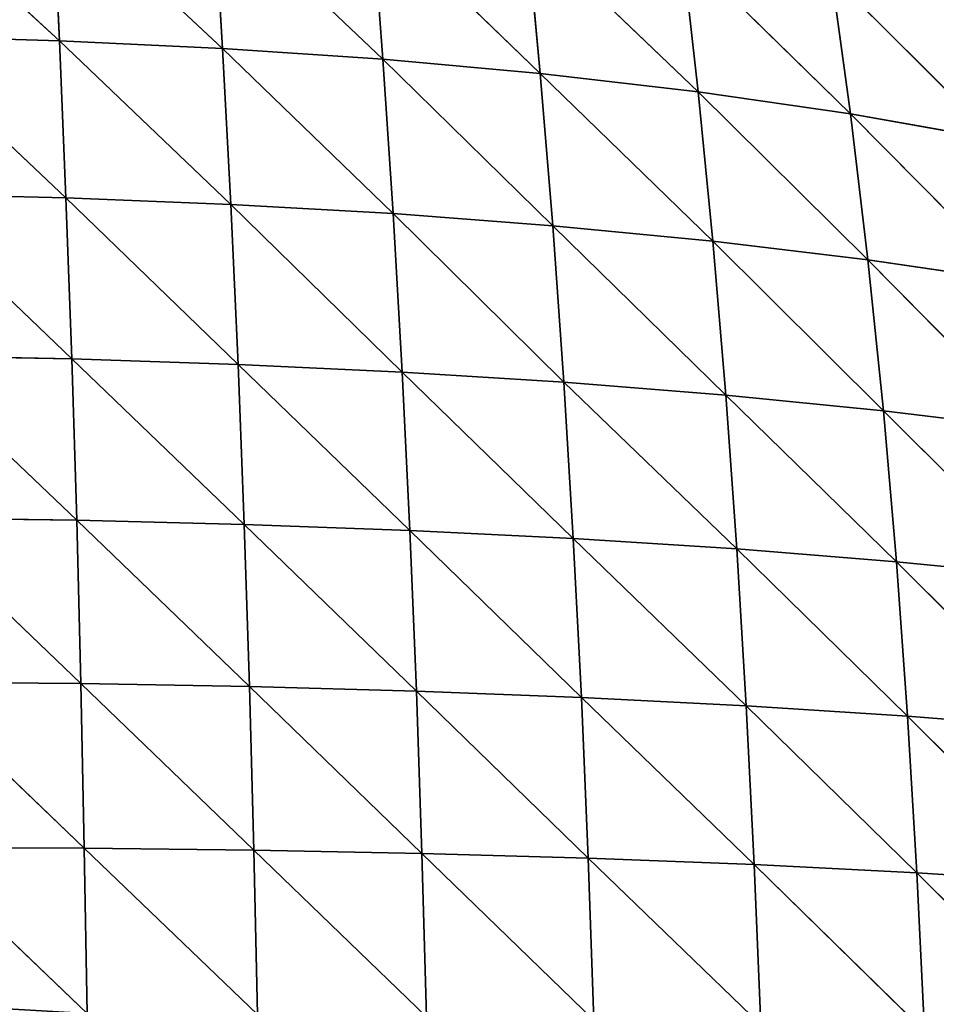
# Model space of a CAD drawing. Extents: x 21401 to 24489, y 10478 to 11704.
# Drawn here: x 21664 to 21734, y 10833 to 10908 of the extents above; entities that cross this region are included whole.
import ezdxf

# ---------------------------------------------------------------- set-up
doc = ezdxf.new("R2010")
doc.units = 0
doc.layers.get('0').update_dxf_attribs({"color": 13, "linetype": 'CONTINUOUS'})

# ---------------------------------------------------------------- blocks, each defined once
blk = doc.blocks.new('SKUPINA_51')
at = {"color": 37}
for p, q in [((244.54, 385.004, 101.122), (257.628, 372.951, 110.958)), ((257.071, 384.575, 97.572), (257.628, 372.951, 110.958)), ((257.071, 384.575, 97.572), (270.151, 372.36, 105.722)), ((269.458, 383.891, 92.63), (270.151, 372.36, 105.722)), ((269.458, 383.891, 92.63), (282.448, 371.533, 99.069)), ((281.592, 382.924, 86.226), (294.514, 370.444, 90.936)), ((281.592, 382.924, 86.226), (282.448, 371.533, 99.069)), ((293.467, 381.644, 78.278), (294.514, 370.444, 90.936)), ((293.467, 381.644, 78.278), (306.627, 369.039, 81.068)), ((305.4, 379.978, 68.485), (306.627, 369.039, 81.068)), ((305.4, 379.978, 68.485), (318.328, 367.345, 69.822)), ((316.869, 377.966, 57.252), (318.328, 367.345, 69.822)), ((316.869, 377.966, 57.252), (329.458, 365.372, 57.432)), ((244.97, 373.326, 114.822), (258.131, 360.896, 123.62)), ((244.97, 373.326, 114.822), (257.628, 372.951, 110.958)), ((257.628, 372.951, 110.958), (258.131, 360.896, 123.62)), ((257.628, 372.951, 110.958), (270.781, 360.395, 118.2)), ((257.628, 372.951, 110.958), (270.151, 372.36, 105.722)), ((270.151, 372.36, 105.722), (270.781, 360.395, 118.2)), ((270.151, 372.36, 105.722), (283.23, 359.694, 111.395)), ((270.151, 372.36, 105.722), (282.448, 371.533, 99.069)), ((282.448, 371.533, 99.069), (283.23, 359.694, 111.395)), ((282.448, 371.533, 99.069), (295.471, 358.772, 103.156)), ((282.448, 371.533, 99.069), (294.514, 370.444, 90.936)), ((294.514, 370.444, 90.936), (295.471, 358.772, 103.156)), ((294.514, 370.444, 90.936), (307.751, 357.588, 93.265)), ((294.514, 370.444, 90.936), (306.627, 369.039, 81.068)), ((306.627, 369.039, 81.068), (307.751, 357.588, 93.265)), ((306.627, 369.039, 81.068), (319.659, 356.159, 82.034)), ((306.627, 369.039, 81.068), (318.328, 367.345, 69.822)), ((318.328, 367.345, 69.822), (319.659, 356.159, 82.034)), ((318.328, 367.345, 69.822), (331.055, 354.49, 69.658)), ((318.328, 367.345, 69.822), (329.458, 365.372, 57.432)), ((245.358, 361.214, 127.685), (258.574, 348.547, 135.396)), ((245.358, 361.214, 127.685), (258.131, 360.896, 123.62)), ((258.131, 360.896, 123.62), (258.574, 348.547, 135.396)), ((258.131, 360.896, 123.62), (271.339, 348.131, 129.874)), ((258.131, 360.896, 123.62), (270.781, 360.395, 118.2)), ((270.781, 360.395, 118.2), (271.339, 348.131, 129.874)), ((270.781, 360.395, 118.2), (283.924, 347.544, 122.987)), ((270.781, 360.395, 118.2), (283.23, 359.694, 111.395)), ((283.23, 359.694, 111.395), (283.924, 347.544, 122.987)), ((283.23, 359.694, 111.395), (296.324, 346.771, 114.696)), ((283.23, 359.694, 111.395), (295.471, 358.772, 103.156)), ((295.471, 358.772, 103.156), (296.324, 346.771, 114.696)), ((295.471, 358.772, 103.156), (308.751, 345.777, 104.811)), ((295.471, 358.772, 103.156), (307.751, 357.588, 93.265)), ((307.751, 357.588, 93.265), (308.751, 345.777, 104.811)), ((307.751, 357.588, 93.265), (320.84, 344.573, 93.603)), ((307.751, 357.588, 93.265), (319.659, 356.159, 82.034)), ((319.659, 356.159, 82.034), (320.84, 344.573, 93.603)), ((319.659, 356.159, 82.034), (332.464, 343.159, 81.231)), ((319.659, 356.159, 82.034), (331.055, 354.49, 69.658)), ((245.701, 348.806, 139.576), (258.952, 336.177, 146.031)), ((245.701, 348.806, 139.576), (258.574, 348.547, 135.396)), ((258.574, 348.547, 135.396), (258.952, 336.177, 146.031)), ((258.574, 348.547, 135.396), (271.813, 335.861, 140.447)), ((258.574, 348.547, 135.396), (271.339, 348.131, 129.874)), ((271.339, 348.131, 129.874), (271.813, 335.861, 140.447)), ((271.339, 348.131, 129.874), (284.516, 335.402, 133.508)), ((271.339, 348.131, 129.874), (283.924, 347.544, 122.987)), ((283.924, 347.544, 122.987), (284.516, 335.402, 133.508)), ((283.924, 347.544, 122.987), (297.051, 334.785, 125.179)), ((283.924, 347.544, 122.987), (296.324, 346.771, 114.696)), ((296.324, 346.771, 114.696), (297.051, 334.785, 125.179)), ((296.324, 346.771, 114.696), (309.6, 333.984, 115.294)), ((296.324, 346.771, 114.696), (308.751, 345.777, 104.811)), ((308.751, 345.777, 104.811), (309.6, 333.984, 115.294)), ((308.751, 345.777, 104.811), (321.837, 333.003, 104.08)), ((308.751, 345.777, 104.811), (320.84, 344.573, 93.603)), ((320.84, 344.573, 93.603), (321.837, 333.003, 104.08)), ((320.84, 344.573, 93.603), (333.645, 331.836, 91.664)), ((320.84, 344.573, 93.603), (332.464, 343.159, 81.231)), ((245.993, 336.36, 150.279), (259.271, 323.655, 155.657)), ((245.993, 336.36, 150.279), (258.952, 336.177, 146.031)), ((258.952, 336.177, 146.031), (259.271, 323.655, 155.657)), ((258.952, 336.177, 146.031), (272.215, 323.427, 150.06)), ((258.952, 336.177, 146.031), (271.813, 335.861, 140.447)), ((271.813, 335.861, 140.447), (272.215, 323.427, 150.06)), ((271.813, 335.861, 140.447), (285.02, 323.078, 143.114)), ((271.813, 335.861, 140.447), (284.516, 335.402, 133.508)), ((284.516, 335.402, 133.508), (285.02, 323.078, 143.114)), ((284.516, 335.402, 133.508), (297.672, 322.596, 134.785)), ((284.516, 335.402, 133.508), (297.051, 334.785, 125.179)), ((297.051, 334.785, 125.179), (297.672, 322.596, 134.785)), ((297.051, 334.785, 125.179), (310.326, 321.959, 124.925)), ((297.051, 334.785, 125.179), (309.6, 333.984, 115.294)), ((309.6, 333.984, 115.294), (322.689, 321.165, 113.722)), ((309.6, 333.984, 115.294), (321.837, 333.003, 104.08)), ((309.6, 333.984, 115.294), (310.326, 321.959, 124.925)), ((321.837, 333.003, 104.08), (322.689, 321.165, 113.722)), ((321.837, 333.003, 104.08), (334.652, 320.207, 101.27)), ((321.837, 333.003, 104.08), (333.645, 331.836, 91.664)), ((246.24, 323.772, 159.92), (259.534, 311.037, 164.249)), ((246.24, 323.772, 159.92), (259.271, 323.655, 155.657)), ((259.271, 323.655, 155.657), (259.534, 311.037, 164.249)), ((259.271, 323.655, 155.657), (272.549, 310.885, 158.677)), ((259.271, 323.655, 155.657), (272.215, 323.427, 150.06)), ((272.215, 323.427, 150.06), (285.439, 310.632, 151.758)), ((272.215, 323.427, 150.06), (285.02, 323.078, 143.114)), ((272.215, 323.427, 150.06), (272.549, 310.885, 158.677)), ((285.02, 323.078, 143.114), (285.439, 310.632, 151.758)), ((285.02, 323.078, 143.114), (298.192, 310.268, 143.46)), ((285.02, 323.078, 143.114), (297.672, 322.596, 134.785)), ((297.672, 322.596, 134.785), (298.192, 310.268, 143.46)), ((297.672, 322.596, 134.785), (310.935, 309.773, 133.648)), ((297.672, 322.596, 134.785), (310.326, 321.959, 124.925)), ((310.326, 321.959, 124.925), (310.935, 309.773, 133.648)), ((310.326, 321.959, 124.925), (323.406, 309.142, 122.474)), ((310.326, 321.959, 124.925), (322.689, 321.165, 113.722)), ((322.689, 321.165, 113.722), (335.501, 308.365, 110.006)), ((322.689, 321.165, 113.722), (334.652, 320.207, 101.27)), ((322.689, 321.165, 113.722), (323.406, 309.142, 122.474)), ((246.443, 311.096, 168.491), (259.746, 298.363, 171.805)), ((246.443, 311.096, 168.491), (259.534, 311.037, 164.249)), ((259.534, 311.037, 164.249), (272.817, 298.277, 166.286)), ((259.534, 311.037, 164.249), (272.549, 310.885, 158.677)), ((259.534, 311.037, 164.249), (259.746, 298.363, 171.805)), ((272.549, 310.885, 158.677), (272.817, 298.277, 166.286)), ((272.549, 310.885, 158.677), (285.78, 298.108, 159.421)), ((272.549, 310.885, 158.677), (285.439, 310.632, 151.758)), ((285.439, 310.632, 151.758), (285.78, 298.108, 159.421)), ((285.439, 310.632, 151.758), (298.617, 297.846, 151.179)), ((285.439, 310.632, 151.758), (298.192, 310.268, 143.46)), ((298.192, 310.268, 143.46), (298.617, 297.846, 151.179)), ((298.192, 310.268, 143.46), (311.435, 297.475, 141.438)), ((298.192, 310.268, 143.46), (310.935, 309.773, 133.648)), ((310.935, 309.773, 133.648), (311.435, 297.475, 141.438)), ((310.935, 309.773, 133.648), (323.999, 296.988, 130.319)), ((310.935, 309.773, 133.648), (323.406, 309.142, 122.474)), ((323.406, 309.142, 122.474), (323.999, 296.988, 130.319)), ((323.406, 309.142, 122.474), (336.208, 296.373, 117.867)), ((323.406, 309.142, 122.474), (335.501, 308.365, 110.006))]:
    blk.add_line(p, q, dxfattribs=at)
mesh = blk.add_polyface(dxfattribs=at)
corners = [(257.628, 372.951, 110.958), (244.54, 385.004, 101.122), (257.071, 384.575, 97.572)]
mesh.append_faces([[corners[k] for k in face] for face in [(0, 1, 2)]], dxfattribs={"color": 37})
mesh = blk.add_polyface(dxfattribs=at)
corners = [(244.97, 373.326, 114.822), (244.54, 385.004, 101.122), (257.628, 372.951, 110.958)]
mesh.append_faces([[corners[k] for k in face] for face in [(0, 1, 2)]], dxfattribs={"color": 37})
mesh = blk.add_polyface(dxfattribs=at)
corners = [(270.151, 372.36, 105.722), (257.071, 384.575, 97.572), (269.458, 383.891, 92.63)]
mesh.append_faces([[corners[k] for k in face] for face in [(0, 1, 2)]], dxfattribs={"color": 37})
mesh = blk.add_polyface(dxfattribs=at)
corners = [(257.628, 372.951, 110.958), (257.071, 384.575, 97.572), (270.151, 372.36, 105.722)]
mesh.append_faces([[corners[k] for k in face] for face in [(0, 1, 2)]], dxfattribs={"color": 37})
mesh = blk.add_polyface(dxfattribs=at)
corners = [(282.448, 371.533, 99.069), (269.458, 383.891, 92.63), (281.592, 382.924, 86.226)]
mesh.append_faces([[corners[k] for k in face] for face in [(0, 1, 2)]], dxfattribs={"color": 37})
mesh = blk.add_polyface(dxfattribs=at)
corners = [(270.151, 372.36, 105.722), (269.458, 383.891, 92.63), (282.448, 371.533, 99.069)]
mesh.append_faces([[corners[k] for k in face] for face in [(0, 1, 2)]], dxfattribs={"color": 37})
mesh = blk.add_polyface(dxfattribs=at)
corners = [(294.514, 370.444, 90.936), (281.592, 382.924, 86.226), (293.467, 381.644, 78.278)]
mesh.append_faces([[corners[k] for k in face] for face in [(0, 1, 2)]], dxfattribs={"color": 37})
mesh = blk.add_polyface(dxfattribs=at)
corners = [(282.448, 371.533, 99.069), (281.592, 382.924, 86.226), (294.514, 370.444, 90.936)]
mesh.append_faces([[corners[k] for k in face] for face in [(0, 1, 2)]], dxfattribs={"color": 37})
mesh = blk.add_polyface(dxfattribs=at)
corners = [(306.627, 369.039, 81.068), (293.467, 381.644, 78.278), (305.4, 379.978, 68.485)]
mesh.append_faces([[corners[k] for k in face] for face in [(0, 1, 2)]], dxfattribs={"color": 37})
mesh = blk.add_polyface(dxfattribs=at)
corners = [(294.514, 370.444, 90.936), (293.467, 381.644, 78.278), (306.627, 369.039, 81.068)]
mesh.append_faces([[corners[k] for k in face] for face in [(0, 1, 2)]], dxfattribs={"color": 37})
mesh = blk.add_polyface(dxfattribs=at)
corners = [(318.328, 367.345, 69.822), (305.4, 379.978, 68.485), (316.869, 377.966, 57.252)]
mesh.append_faces([[corners[k] for k in face] for face in [(0, 1, 2)]], dxfattribs={"color": 37})
mesh = blk.add_polyface(dxfattribs=at)
corners = [(306.627, 369.039, 81.068), (305.4, 379.978, 68.485), (318.328, 367.345, 69.822)]
mesh.append_faces([[corners[k] for k in face] for face in [(0, 1, 2)]], dxfattribs={"color": 37})
mesh = blk.add_polyface(dxfattribs=at)
corners = [(329.458, 365.372, 57.432), (316.869, 377.966, 57.252), (327.7, 375.626, 44.856)]
mesh.append_faces([[corners[k] for k in face] for face in [(0, 1, 2)]], dxfattribs={"color": 37})
mesh = blk.add_polyface(dxfattribs=at)
corners = [(318.328, 367.345, 69.822), (316.869, 377.966, 57.252), (329.458, 365.372, 57.432)]
mesh.append_faces([[corners[k] for k in face] for face in [(0, 1, 2)]], dxfattribs={"color": 37})
mesh = blk.add_polyface(dxfattribs=at)
corners = [(258.131, 360.896, 123.62), (244.97, 373.326, 114.822), (257.628, 372.951, 110.958)]
mesh.append_faces([[corners[k] for k in face] for face in [(0, 1, 2)]], dxfattribs={"color": 37})
mesh = blk.add_polyface(dxfattribs=at)
corners = [(245.358, 361.214, 127.685), (244.97, 373.326, 114.822), (258.131, 360.896, 123.62)]
mesh.append_faces([[corners[k] for k in face] for face in [(0, 1, 2)]], dxfattribs={"color": 37})
mesh = blk.add_polyface(dxfattribs=at)
corners = [(270.781, 360.395, 118.2), (257.628, 372.951, 110.958), (270.151, 372.36, 105.722)]
mesh.append_faces([[corners[k] for k in face] for face in [(0, 1, 2)]], dxfattribs={"color": 37})
mesh = blk.add_polyface(dxfattribs=at)
corners = [(258.131, 360.896, 123.62), (257.628, 372.951, 110.958), (270.781, 360.395, 118.2)]
mesh.append_faces([[corners[k] for k in face] for face in [(0, 1, 2)]], dxfattribs={"color": 37})
mesh = blk.add_polyface(dxfattribs=at)
corners = [(283.23, 359.694, 111.395), (270.151, 372.36, 105.722), (282.448, 371.533, 99.069)]
mesh.append_faces([[corners[k] for k in face] for face in [(0, 1, 2)]], dxfattribs={"color": 37})
mesh = blk.add_polyface(dxfattribs=at)
corners = [(270.781, 360.395, 118.2), (270.151, 372.36, 105.722), (283.23, 359.694, 111.395)]
mesh.append_faces([[corners[k] for k in face] for face in [(0, 1, 2)]], dxfattribs={"color": 37})
mesh = blk.add_polyface(dxfattribs=at)
corners = [(295.471, 358.772, 103.156), (282.448, 371.533, 99.069), (294.514, 370.444, 90.936)]
mesh.append_faces([[corners[k] for k in face] for face in [(0, 1, 2)]], dxfattribs={"color": 37})
mesh = blk.add_polyface(dxfattribs=at)
corners = [(283.23, 359.694, 111.395), (282.448, 371.533, 99.069), (295.471, 358.772, 103.156)]
mesh.append_faces([[corners[k] for k in face] for face in [(0, 1, 2)]], dxfattribs={"color": 37})
mesh = blk.add_polyface(dxfattribs=at)
corners = [(307.751, 357.588, 93.265), (294.514, 370.444, 90.936), (306.627, 369.039, 81.068)]
mesh.append_faces([[corners[k] for k in face] for face in [(0, 1, 2)]], dxfattribs={"color": 37})
mesh = blk.add_polyface(dxfattribs=at)
corners = [(295.471, 358.772, 103.156), (294.514, 370.444, 90.936), (307.751, 357.588, 93.265)]
mesh.append_faces([[corners[k] for k in face] for face in [(0, 1, 2)]], dxfattribs={"color": 37})
mesh = blk.add_polyface(dxfattribs=at)
corners = [(319.659, 356.159, 82.034), (306.627, 369.039, 81.068), (318.328, 367.345, 69.822)]
mesh.append_faces([[corners[k] for k in face] for face in [(0, 1, 2)]], dxfattribs={"color": 37})
mesh = blk.add_polyface(dxfattribs=at)
corners = [(307.751, 357.588, 93.265), (306.627, 369.039, 81.068), (319.659, 356.159, 82.034)]
mesh.append_faces([[corners[k] for k in face] for face in [(0, 1, 2)]], dxfattribs={"color": 37})
mesh = blk.add_polyface(dxfattribs=at)
corners = [(318.328, 367.345, 69.822), (329.458, 365.372, 57.432), (331.055, 354.49, 69.658)]
mesh.append_faces([[corners[k] for k in face] for face in [(0, 1, 2)]], dxfattribs={"color": 37})
mesh = blk.add_polyface(dxfattribs=at)
corners = [(318.328, 367.345, 69.822), (331.055, 354.49, 69.658), (319.659, 356.159, 82.034)]
mesh.append_faces([[corners[k] for k in face] for face in [(0, 1, 2)]], dxfattribs={"color": 37})
mesh = blk.add_polyface(dxfattribs=at)
corners = [(258.574, 348.547, 135.396), (245.358, 361.214, 127.685), (258.131, 360.896, 123.62)]
mesh.append_faces([[corners[k] for k in face] for face in [(0, 1, 2)]], dxfattribs={"color": 37})
mesh = blk.add_polyface(dxfattribs=at)
corners = [(258.574, 348.547, 135.396), (245.701, 348.806, 139.576), (245.358, 361.214, 127.685)]
mesh.append_faces([[corners[k] for k in face] for face in [(0, 1, 2)]], dxfattribs={"color": 37})
mesh = blk.add_polyface(dxfattribs=at)
corners = [(271.339, 348.131, 129.874), (258.131, 360.896, 123.62), (270.781, 360.395, 118.2)]
mesh.append_faces([[corners[k] for k in face] for face in [(0, 1, 2)]], dxfattribs={"color": 37})
mesh = blk.add_polyface(dxfattribs=at)
corners = [(271.339, 348.131, 129.874), (258.574, 348.547, 135.396), (258.131, 360.896, 123.62)]
mesh.append_faces([[corners[k] for k in face] for face in [(0, 1, 2)]], dxfattribs={"color": 37})
mesh = blk.add_polyface(dxfattribs=at)
corners = [(283.924, 347.544, 122.987), (270.781, 360.395, 118.2), (283.23, 359.694, 111.395)]
mesh.append_faces([[corners[k] for k in face] for face in [(0, 1, 2)]], dxfattribs={"color": 37})
mesh = blk.add_polyface(dxfattribs=at)
corners = [(283.924, 347.544, 122.987), (271.339, 348.131, 129.874), (270.781, 360.395, 118.2)]
mesh.append_faces([[corners[k] for k in face] for face in [(0, 1, 2)]], dxfattribs={"color": 37})
mesh = blk.add_polyface(dxfattribs=at)
corners = [(296.324, 346.771, 114.696), (283.23, 359.694, 111.395), (295.471, 358.772, 103.156)]
mesh.append_faces([[corners[k] for k in face] for face in [(0, 1, 2)]], dxfattribs={"color": 37})
mesh = blk.add_polyface(dxfattribs=at)
corners = [(296.324, 346.771, 114.696), (283.924, 347.544, 122.987), (283.23, 359.694, 111.395)]
mesh.append_faces([[corners[k] for k in face] for face in [(0, 1, 2)]], dxfattribs={"color": 37})
mesh = blk.add_polyface(dxfattribs=at)
corners = [(308.751, 345.777, 104.811), (295.471, 358.772, 103.156), (307.751, 357.588, 93.265)]
mesh.append_faces([[corners[k] for k in face] for face in [(0, 1, 2)]], dxfattribs={"color": 37})
mesh = blk.add_polyface(dxfattribs=at)
corners = [(296.324, 346.771, 114.696), (295.471, 358.772, 103.156), (308.751, 345.777, 104.811)]
mesh.append_faces([[corners[k] for k in face] for face in [(0, 1, 2)]], dxfattribs={"color": 37})
mesh = blk.add_polyface(dxfattribs=at)
corners = [(320.84, 344.573, 93.603), (307.751, 357.588, 93.265), (319.659, 356.159, 82.034)]
mesh.append_faces([[corners[k] for k in face] for face in [(0, 1, 2)]], dxfattribs={"color": 37})
mesh = blk.add_polyface(dxfattribs=at)
corners = [(308.751, 345.777, 104.811), (307.751, 357.588, 93.265), (320.84, 344.573, 93.603)]
mesh.append_faces([[corners[k] for k in face] for face in [(0, 1, 2)]], dxfattribs={"color": 37})
mesh = blk.add_polyface(dxfattribs=at)
corners = [(319.659, 356.159, 82.034), (331.055, 354.49, 69.658), (332.464, 343.159, 81.231)]
mesh.append_faces([[corners[k] for k in face] for face in [(0, 1, 2)]], dxfattribs={"color": 37})
mesh = blk.add_polyface(dxfattribs=at)
corners = [(319.659, 356.159, 82.034), (332.464, 343.159, 81.231), (320.84, 344.573, 93.603)]
mesh.append_faces([[corners[k] for k in face] for face in [(0, 1, 2)]], dxfattribs={"color": 37})
mesh = blk.add_polyface(dxfattribs=at)
corners = [(258.952, 336.177, 146.031), (245.701, 348.806, 139.576), (258.574, 348.547, 135.396)]
mesh.append_faces([[corners[k] for k in face] for face in [(0, 1, 2)]], dxfattribs={"color": 37})
mesh = blk.add_polyface(dxfattribs=at)
corners = [(258.952, 336.177, 146.031), (245.993, 336.36, 150.279), (245.701, 348.806, 139.576)]
mesh.append_faces([[corners[k] for k in face] for face in [(0, 1, 2)]], dxfattribs={"color": 37})
mesh = blk.add_polyface(dxfattribs=at)
corners = [(271.813, 335.861, 140.447), (258.574, 348.547, 135.396), (271.339, 348.131, 129.874)]
mesh.append_faces([[corners[k] for k in face] for face in [(0, 1, 2)]], dxfattribs={"color": 37})
mesh = blk.add_polyface(dxfattribs=at)
corners = [(271.813, 335.861, 140.447), (258.952, 336.177, 146.031), (258.574, 348.547, 135.396)]
mesh.append_faces([[corners[k] for k in face] for face in [(0, 1, 2)]], dxfattribs={"color": 37})
mesh = blk.add_polyface(dxfattribs=at)
corners = [(284.516, 335.402, 133.508), (271.339, 348.131, 129.874), (283.924, 347.544, 122.987)]
mesh.append_faces([[corners[k] for k in face] for face in [(0, 1, 2)]], dxfattribs={"color": 37})
mesh = blk.add_polyface(dxfattribs=at)
corners = [(284.516, 335.402, 133.508), (271.813, 335.861, 140.447), (271.339, 348.131, 129.874)]
mesh.append_faces([[corners[k] for k in face] for face in [(0, 1, 2)]], dxfattribs={"color": 37})
mesh = blk.add_polyface(dxfattribs=at)
corners = [(297.051, 334.785, 125.179), (283.924, 347.544, 122.987), (296.324, 346.771, 114.696)]
mesh.append_faces([[corners[k] for k in face] for face in [(0, 1, 2)]], dxfattribs={"color": 37})
mesh = blk.add_polyface(dxfattribs=at)
corners = [(297.051, 334.785, 125.179), (284.516, 335.402, 133.508), (283.924, 347.544, 122.987)]
mesh.append_faces([[corners[k] for k in face] for face in [(0, 1, 2)]], dxfattribs={"color": 37})
mesh = blk.add_polyface(dxfattribs=at)
corners = [(309.6, 333.984, 115.294), (296.324, 346.771, 114.696), (308.751, 345.777, 104.811)]
mesh.append_faces([[corners[k] for k in face] for face in [(0, 1, 2)]], dxfattribs={"color": 37})
mesh = blk.add_polyface(dxfattribs=at)
corners = [(309.6, 333.984, 115.294), (297.051, 334.785, 125.179), (296.324, 346.771, 114.696)]
mesh.append_faces([[corners[k] for k in face] for face in [(0, 1, 2)]], dxfattribs={"color": 37})
mesh = blk.add_polyface(dxfattribs=at)
corners = [(308.751, 345.777, 104.811), (320.84, 344.573, 93.603), (321.837, 333.003, 104.08)]
mesh.append_faces([[corners[k] for k in face] for face in [(0, 1, 2)]], dxfattribs={"color": 37})
mesh = blk.add_polyface(dxfattribs=at)
corners = [(321.837, 333.003, 104.08), (309.6, 333.984, 115.294), (308.751, 345.777, 104.811)]
mesh.append_faces([[corners[k] for k in face] for face in [(0, 1, 2)]], dxfattribs={"color": 37})
mesh = blk.add_polyface(dxfattribs=at)
corners = [(320.84, 344.573, 93.603), (332.464, 343.159, 81.231), (333.645, 331.836, 91.664)]
mesh.append_faces([[corners[k] for k in face] for face in [(0, 1, 2)]], dxfattribs={"color": 37})
mesh = blk.add_polyface(dxfattribs=at)
corners = [(320.84, 344.573, 93.603), (333.645, 331.836, 91.664), (321.837, 333.003, 104.08)]
mesh.append_faces([[corners[k] for k in face] for face in [(0, 1, 2)]], dxfattribs={"color": 37})
mesh = blk.add_polyface(dxfattribs=at)
corners = [(259.271, 323.655, 155.657), (245.993, 336.36, 150.279), (258.952, 336.177, 146.031)]
mesh.append_faces([[corners[k] for k in face] for face in [(0, 1, 2)]], dxfattribs={"color": 37})
mesh = blk.add_polyface(dxfattribs=at)
corners = [(259.271, 323.655, 155.657), (246.24, 323.772, 159.92), (245.993, 336.36, 150.279)]
mesh.append_faces([[corners[k] for k in face] for face in [(0, 1, 2)]], dxfattribs={"color": 37})
mesh = blk.add_polyface(dxfattribs=at)
corners = [(272.215, 323.427, 150.06), (258.952, 336.177, 146.031), (271.813, 335.861, 140.447)]
mesh.append_faces([[corners[k] for k in face] for face in [(0, 1, 2)]], dxfattribs={"color": 37})
mesh = blk.add_polyface(dxfattribs=at)
corners = [(272.215, 323.427, 150.06), (259.271, 323.655, 155.657), (258.952, 336.177, 146.031)]
mesh.append_faces([[corners[k] for k in face] for face in [(0, 1, 2)]], dxfattribs={"color": 37})
mesh = blk.add_polyface(dxfattribs=at)
corners = [(285.02, 323.078, 143.114), (271.813, 335.861, 140.447), (284.516, 335.402, 133.508)]
mesh.append_faces([[corners[k] for k in face] for face in [(0, 1, 2)]], dxfattribs={"color": 37})
mesh = blk.add_polyface(dxfattribs=at)
corners = [(285.02, 323.078, 143.114), (272.215, 323.427, 150.06), (271.813, 335.861, 140.447)]
mesh.append_faces([[corners[k] for k in face] for face in [(0, 1, 2)]], dxfattribs={"color": 37})
mesh = blk.add_polyface(dxfattribs=at)
corners = [(297.672, 322.596, 134.785), (284.516, 335.402, 133.508), (297.051, 334.785, 125.179)]
mesh.append_faces([[corners[k] for k in face] for face in [(0, 1, 2)]], dxfattribs={"color": 37})
mesh = blk.add_polyface(dxfattribs=at)
corners = [(297.672, 322.596, 134.785), (285.02, 323.078, 143.114), (284.516, 335.402, 133.508)]
mesh.append_faces([[corners[k] for k in face] for face in [(0, 1, 2)]], dxfattribs={"color": 37})
mesh = blk.add_polyface(dxfattribs=at)
corners = [(310.326, 321.959, 124.925), (297.051, 334.785, 125.179), (309.6, 333.984, 115.294)]
mesh.append_faces([[corners[k] for k in face] for face in [(0, 1, 2)]], dxfattribs={"color": 37})
mesh = blk.add_polyface(dxfattribs=at)
corners = [(310.326, 321.959, 124.925), (297.672, 322.596, 134.785), (297.051, 334.785, 125.179)]
mesh.append_faces([[corners[k] for k in face] for face in [(0, 1, 2)]], dxfattribs={"color": 37})
mesh = blk.add_polyface(dxfattribs=at)
corners = [(322.689, 321.165, 113.722), (309.6, 333.984, 115.294), (321.837, 333.003, 104.08)]
mesh.append_faces([[corners[k] for k in face] for face in [(0, 1, 2)]], dxfattribs={"color": 37})
mesh = blk.add_polyface(dxfattribs=at)
corners = [(322.689, 321.165, 113.722), (310.326, 321.959, 124.925), (309.6, 333.984, 115.294)]
mesh.append_faces([[corners[k] for k in face] for face in [(0, 1, 2)]], dxfattribs={"color": 37})
mesh = blk.add_polyface(dxfattribs=at)
corners = [(321.837, 333.003, 104.08), (333.645, 331.836, 91.664), (334.652, 320.207, 101.27)]
mesh.append_faces([[corners[k] for k in face] for face in [(0, 1, 2)]], dxfattribs={"color": 37})
mesh = blk.add_polyface(dxfattribs=at)
corners = [(321.837, 333.003, 104.08), (334.652, 320.207, 101.27), (322.689, 321.165, 113.722)]
mesh.append_faces([[corners[k] for k in face] for face in [(0, 1, 2)]], dxfattribs={"color": 37})
mesh = blk.add_polyface(dxfattribs=at)
corners = [(259.534, 311.037, 164.249), (246.24, 323.772, 159.92), (259.271, 323.655, 155.657)]
mesh.append_faces([[corners[k] for k in face] for face in [(0, 1, 2)]], dxfattribs={"color": 37})
mesh = blk.add_polyface(dxfattribs=at)
corners = [(259.534, 311.037, 164.249), (246.443, 311.096, 168.491), (246.24, 323.772, 159.92)]
mesh.append_faces([[corners[k] for k in face] for face in [(0, 1, 2)]], dxfattribs={"color": 37})
mesh = blk.add_polyface(dxfattribs=at)
corners = [(272.549, 310.885, 158.677), (259.271, 323.655, 155.657), (272.215, 323.427, 150.06)]
mesh.append_faces([[corners[k] for k in face] for face in [(0, 1, 2)]], dxfattribs={"color": 37})
mesh = blk.add_polyface(dxfattribs=at)
corners = [(272.549, 310.885, 158.677), (259.534, 311.037, 164.249), (259.271, 323.655, 155.657)]
mesh.append_faces([[corners[k] for k in face] for face in [(0, 1, 2)]], dxfattribs={"color": 37})
mesh = blk.add_polyface(dxfattribs=at)
corners = [(285.439, 310.632, 151.758), (272.215, 323.427, 150.06), (285.02, 323.078, 143.114)]
mesh.append_faces([[corners[k] for k in face] for face in [(0, 1, 2)]], dxfattribs={"color": 37})
mesh = blk.add_polyface(dxfattribs=at)
corners = [(285.439, 310.632, 151.758), (272.549, 310.885, 158.677), (272.215, 323.427, 150.06)]
mesh.append_faces([[corners[k] for k in face] for face in [(0, 1, 2)]], dxfattribs={"color": 37})
mesh = blk.add_polyface(dxfattribs=at)
corners = [(298.192, 310.268, 143.46), (285.02, 323.078, 143.114), (297.672, 322.596, 134.785)]
mesh.append_faces([[corners[k] for k in face] for face in [(0, 1, 2)]], dxfattribs={"color": 37})
mesh = blk.add_polyface(dxfattribs=at)
corners = [(298.192, 310.268, 143.46), (285.439, 310.632, 151.758), (285.02, 323.078, 143.114)]
mesh.append_faces([[corners[k] for k in face] for face in [(0, 1, 2)]], dxfattribs={"color": 37})
mesh = blk.add_polyface(dxfattribs=at)
corners = [(310.935, 309.773, 133.648), (297.672, 322.596, 134.785), (310.326, 321.959, 124.925)]
mesh.append_faces([[corners[k] for k in face] for face in [(0, 1, 2)]], dxfattribs={"color": 37})
mesh = blk.add_polyface(dxfattribs=at)
corners = [(310.935, 309.773, 133.648), (298.192, 310.268, 143.46), (297.672, 322.596, 134.785)]
mesh.append_faces([[corners[k] for k in face] for face in [(0, 1, 2)]], dxfattribs={"color": 37})
mesh = blk.add_polyface(dxfattribs=at)
corners = [(323.406, 309.142, 122.474), (310.326, 321.959, 124.925), (322.689, 321.165, 113.722)]
mesh.append_faces([[corners[k] for k in face] for face in [(0, 1, 2)]], dxfattribs={"color": 37})
mesh = blk.add_polyface(dxfattribs=at)
corners = [(323.406, 309.142, 122.474), (310.935, 309.773, 133.648), (310.326, 321.959, 124.925)]
mesh.append_faces([[corners[k] for k in face] for face in [(0, 1, 2)]], dxfattribs={"color": 37})
mesh = blk.add_polyface(dxfattribs=at)
corners = [(322.689, 321.165, 113.722), (334.652, 320.207, 101.27), (335.501, 308.365, 110.006)]
mesh.append_faces([[corners[k] for k in face] for face in [(0, 1, 2)]], dxfattribs={"color": 37})
mesh = blk.add_polyface(dxfattribs=at)
corners = [(322.689, 321.165, 113.722), (335.501, 308.365, 110.006), (323.406, 309.142, 122.474)]
mesh.append_faces([[corners[k] for k in face] for face in [(0, 1, 2)]], dxfattribs={"color": 37})
mesh = blk.add_polyface(dxfattribs=at)
corners = [(259.746, 298.363, 171.805), (246.443, 311.096, 168.491), (259.534, 311.037, 164.249)]
mesh.append_faces([[corners[k] for k in face] for face in [(0, 1, 2)]], dxfattribs={"color": 37})
mesh = blk.add_polyface(dxfattribs=at)
corners = [(259.746, 298.363, 171.805), (246.597, 299.125, 175.554), (246.443, 311.096, 168.491), (246.905, 298.373, 175.903)]
mesh.append_faces([[corners[k] for k in face] for face in [(0, 1, 2), (1, 0, 3)]], dxfattribs={"vtx0": -1, "color": 37})
mesh = blk.add_polyface(dxfattribs=at)
corners = [(272.817, 298.277, 166.286), (259.534, 311.037, 164.249), (272.549, 310.885, 158.677)]
mesh.append_faces([[corners[k] for k in face] for face in [(0, 1, 2)]], dxfattribs={"color": 37})
mesh = blk.add_polyface(dxfattribs=at)
corners = [(272.817, 298.277, 166.286), (259.746, 298.363, 171.805), (259.534, 311.037, 164.249)]
mesh.append_faces([[corners[k] for k in face] for face in [(0, 1, 2)]], dxfattribs={"color": 37})
mesh = blk.add_polyface(dxfattribs=at)
corners = [(285.78, 298.108, 159.421), (272.549, 310.885, 158.677), (285.439, 310.632, 151.758)]
mesh.append_faces([[corners[k] for k in face] for face in [(0, 1, 2)]], dxfattribs={"color": 37})
mesh = blk.add_polyface(dxfattribs=at)
corners = [(285.78, 298.108, 159.421), (272.817, 298.277, 166.286), (272.549, 310.885, 158.677)]
mesh.append_faces([[corners[k] for k in face] for face in [(0, 1, 2)]], dxfattribs={"color": 37})
mesh = blk.add_polyface(dxfattribs=at)
corners = [(298.617, 297.846, 151.179), (285.439, 310.632, 151.758), (298.192, 310.268, 143.46)]
mesh.append_faces([[corners[k] for k in face] for face in [(0, 1, 2)]], dxfattribs={"color": 37})
mesh = blk.add_polyface(dxfattribs=at)
corners = [(298.617, 297.846, 151.179), (285.78, 298.108, 159.421), (285.439, 310.632, 151.758)]
mesh.append_faces([[corners[k] for k in face] for face in [(0, 1, 2)]], dxfattribs={"color": 37})
mesh = blk.add_polyface(dxfattribs=at)
corners = [(311.435, 297.475, 141.438), (298.192, 310.268, 143.46), (310.935, 309.773, 133.648)]
mesh.append_faces([[corners[k] for k in face] for face in [(0, 1, 2)]], dxfattribs={"color": 37})
mesh = blk.add_polyface(dxfattribs=at)
corners = [(311.435, 297.475, 141.438), (298.617, 297.846, 151.179), (298.192, 310.268, 143.46)]
mesh.append_faces([[corners[k] for k in face] for face in [(0, 1, 2)]], dxfattribs={"color": 37})
mesh = blk.add_polyface(dxfattribs=at)
corners = [(323.999, 296.988, 130.319), (310.935, 309.773, 133.648), (323.406, 309.142, 122.474)]
mesh.append_faces([[corners[k] for k in face] for face in [(0, 1, 2)]], dxfattribs={"color": 37})
mesh = blk.add_polyface(dxfattribs=at)
corners = [(323.999, 296.988, 130.319), (311.435, 297.475, 141.438), (310.935, 309.773, 133.648)]
mesh.append_faces([[corners[k] for k in face] for face in [(0, 1, 2)]], dxfattribs={"color": 37})
mesh = blk.add_polyface(dxfattribs=at)
corners = [(323.406, 309.142, 122.474), (335.501, 308.365, 110.006), (336.208, 296.373, 117.867)]
mesh.append_faces([[corners[k] for k in face] for face in [(0, 1, 2)]], dxfattribs={"color": 37})
mesh = blk.add_polyface(dxfattribs=at)
corners = [(323.406, 309.142, 122.474), (336.208, 296.373, 117.867), (323.999, 296.988, 130.319)]
mesh.append_faces([[corners[k] for k in face] for face in [(0, 1, 2)]], dxfattribs={"color": 37})

msp = doc.modelspace()

# ---------------------------------------------------------------- block references
msp.add_blockref('SKUPINA_51', (21409.424, 10533.708, 3.87))

doc.saveas('drawing.dxf')
